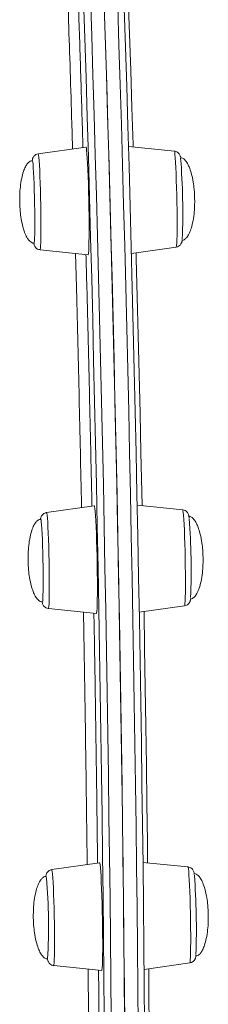
# Model space of a CAD drawing. Units: millimetres. Extents: x -5573 to 24553, y -5046 to 6361.
# Drawn here: x 14347 to 14403, y -2116 to -1823 of the extents above; entities that cross this region are included whole.
import ezdxf

# ---------------------------------------------------------------- set-up
doc = ezdxf.new("R2010")
doc.units = ezdxf.units.MM

msp = doc.modelspace()

# ---------------------------------------------------------------- linework, layer by layer
at = {"color": 7, "linetype": 'Continuous', "lineweight": 15}
for p, q in [((14366.84, -1861.11), (14352.64, -1863.13)), ((14393.11, -1862.34), (14379.48, -1860.94)), ((14353.2, -1891.63), (14367.47, -1893.1)), ((14380.34, -1892.74), (14393.66, -1890.84)), ((14369.33, -1967.69), (14355.13, -1969.71)), ((14369.34, -1967.69), (14369.33, -1967.69)), ((14395.59, -1968.92), (14382.07, -1967.53)), ((14395.59, -1968.92), (14395.6, -1968.92)), ((14353.42, -1971.73), (14353.41, -1971.73)), ((14382.68, -1999.34), (14396.15, -1997.41)), ((14355.69, -1998.21), (14355.68, -1998.21)), ((14355.69, -1998.21), (14369.95, -1999.68)), ((14370.89, -2073.78), (14356.69, -2075.81)), ((14397.15, -2075.02), (14383.79, -2073.64)), ((14357.25, -2104.31), (14371.52, -2105.78)), ((14384.13, -2105.45), (14397.71, -2103.51))]:
    msp.add_line(p, q, dxfattribs=at)
at = {"color": 8, "linetype": 'Continuous', "lineweight": 15, "flags": 128}
for points in [[(14378.57, -1792.73), (14378.69, -1795.97), (14379.06, -1806.36), (14379.43, -1816.9), (14379.79, -1827.59), (14380.15, -1838.41), (14380.49, -1849.36), (14380.83, -1860.43), (14380.85, -1861.08)], [(14368.19, -1816.47), (14368.56, -1828.06), (14368.92, -1839.77), (14369.27, -1851.59), (14369.62, -1863.51), (14369.95, -1875.52), (14370.28, -1887.62), (14370.59, -1899.79), (14370.9, -1912.01), (14371.19, -1924.3), (14371.48, -1936.62), (14371.75, -1948.97), (14372.01, -1961.35), (14372.26, -1973.74), (14372.5, -1986.14), (14372.73, -1998.52), (14372.95, -2010.89), (14373.15, -2023.23), (14373.34, -2035.53), (14373.52, -2047.78), (14373.69, -2059.98), (14373.85, -2072.11), (14373.99, -2084.16), (14374.12, -2096.13), (14374.23, -2107.99), (14374.34, -2119.76)], [(14382.35, -2122.52), (14382.25, -2110.79), (14382.14, -2098.95), (14382.02, -2087), (14381.88, -2074.97), (14381.72, -2062.86), (14381.56, -2050.68), (14381.38, -2038.44), (14381.2, -2026.15), (14380.99, -2013.82), (14380.78, -2001.46), (14380.56, -1989.08), (14380.32, -1976.68), (14380.07, -1964.29), (14379.81, -1951.91), (14379.54, -1939.55), (14379.26, -1927.22), (14378.97, -1914.92), (14378.66, -1902.68), (14378.35, -1890.5), (14378.03, -1878.38), (14377.7, -1866.35), (14377.36, -1854.4), (14377.01, -1842.56), (14376.65, -1830.82), (14376.28, -1819.2)], [(14352.64, -1863.13), (14352.68, -1863.17), (14352.76, -1863.5), (14352.84, -1864.17), (14352.92, -1865.17), (14353.01, -1866.46), (14353.09, -1868.03), (14353.17, -1869.83), (14353.24, -1871.81), (14353.31, -1873.93), (14353.36, -1876.14), (14353.41, -1878.37), (14353.44, -1880.58), (14353.46, -1882.72), (14353.47, -1884.72), (14353.46, -1886.54), (14353.44, -1888.13), (14353.41, -1889.46), (14353.36, -1890.5), (14353.31, -1891.21)], [(14393.11, -1862.34), (14393.14, -1862.37), (14393.22, -1862.7), (14393.3, -1863.38), (14393.38, -1864.37), (14393.47, -1865.67), (14393.55, -1867.24), (14393.63, -1869.03), (14393.7, -1871.02), (14393.77, -1873.14), (14393.82, -1875.34), (14393.87, -1877.58), (14393.9, -1879.79), (14393.92, -1881.92), (14393.92, -1883.92), (14393.92, -1885.74), (14393.9, -1887.34), (14393.87, -1888.67), (14393.82, -1889.7), (14393.77, -1890.41), (14393.7, -1890.78), (14393.66, -1890.84)], [(14353.31, -1891.21), (14353.24, -1891.58), (14353.2, -1891.63)], [(14381.74, -1892.54), (14381.78, -1894.21), (14382.08, -1905.64), (14382.37, -1917.13), (14382.65, -1928.68), (14382.92, -1940.27), (14383.18, -1951.89), (14383.42, -1963.53), (14383.51, -1967.67)], [(14355.13, -1969.71), (14355.14, -1969.71), (14355.21, -1969.93), (14355.3, -1970.49), (14355.38, -1971.38), (14355.47, -1972.58), (14355.55, -1974.06), (14355.63, -1975.78), (14355.7, -1977.71), (14355.77, -1979.79), (14355.83, -1981.97), (14355.88, -1984.21), (14355.92, -1986.43), (14355.94, -1988.6), (14355.95, -1990.65), (14355.95, -1992.53), (14355.93, -1994.21), (14355.9, -1995.63), (14355.86, -1996.77), (14355.81, -1997.59), (14355.75, -1998.07), (14355.69, -1998.21)], [(14395.6, -1968.92), (14395.67, -1969.13), (14395.75, -1969.69), (14395.84, -1970.58), (14395.92, -1971.78), (14396.01, -1973.26), (14396.09, -1974.99), (14396.16, -1976.92), (14396.23, -1979), (14396.29, -1981.18), (14396.34, -1983.41), (14396.37, -1985.64), (14396.4, -1987.8), (14396.41, -1989.85), (14396.41, -1991.74), (14396.39, -1993.41), (14396.36, -1994.83), (14396.32, -1995.97), (14396.27, -1996.79), (14396.21, -1997.27), (14396.15, -1997.41)], [(14384.1, -1999.13), (14384.29, -2010.12), (14384.48, -2021.71), (14384.66, -2033.27), (14384.82, -2044.77), (14384.97, -2056.21), (14385.11, -2067.58), (14385.18, -2073.78)], [(14356.69, -2075.81), (14356.75, -2075.92), (14356.83, -2076.36), (14356.91, -2077.14), (14357, -2078.24), (14357.08, -2079.64), (14357.17, -2081.28), (14357.24, -2083.15), (14357.31, -2085.18), (14357.37, -2087.34), (14357.43, -2089.56), (14357.47, -2091.79), (14357.49, -2093.98), (14357.51, -2096.08), (14357.51, -2098.02), (14357.5, -2099.77), (14357.48, -2101.28), (14357.44, -2102.52), (14357.39, -2103.45), (14357.33, -2104.05), (14357.27, -2104.3), (14357.25, -2104.31)], [(14397.15, -2075.02), (14397.21, -2075.12), (14397.29, -2075.57)], [(14385.48, -2105.26), (14385.53, -2112.11), (14385.61, -2122.96), (14385.67, -2133.68), (14385.71, -2144.25), (14385.75, -2154.67), (14385.77, -2164.92), (14385.77, -2172.18)]]:
    msp.add_lwpolyline(points, dxfattribs=at)
at = {"color": 7, "linetype": 'Continuous', "lineweight": 15, "flags": 128}
for points in [[(14372.19, -1816.39), (14372.56, -1827.98), (14372.92, -1839.69), (14373.27, -1851.51), (14373.62, -1863.43), (14373.95, -1875.45), (14374.28, -1887.54), (14374.59, -1899.71), (14374.9, -1911.94), (14375.19, -1924.22), (14375.47, -1936.54), (14375.75, -1948.9), (14376.01, -1961.27), (14376.26, -1973.66), (14376.5, -1986.06), (14376.73, -1998.44), (14376.94, -2010.81), (14377.15, -2023.15), (14377.34, -2035.45), (14377.52, -2047.7), (14377.69, -2059.9), (14377.84, -2072.03), (14377.98, -2084.08), (14378.11, -2096.05), (14378.23, -2107.92), (14378.33, -2119.68)], [(14372.26, -2119.14), (14372.16, -2107.43), (14372.04, -2095.62), (14371.92, -2083.71), (14371.77, -2071.71), (14371.62, -2059.64), (14371.45, -2047.5), (14371.28, -2035.3), (14371.08, -2023.05), (14370.88, -2010.77), (14370.67, -1998.46), (14370.44, -1986.13), (14370.2, -1973.79), (14369.95, -1961.46), (14369.69, -1949.14), (14369.42, -1936.84), (14369.13, -1924.57), (14368.84, -1912.35), (14368.54, -1900.18), (14368.22, -1888.07), (14367.9, -1876.03), (14367.57, -1864.07), (14367.23, -1852.2), (14366.87, -1840.43), (14366.51, -1828.78), (14366.15, -1817.24)], [(14378.36, -2122.6), (14378.26, -2110.87), (14378.14, -2099.02), (14378.02, -2087.08), (14377.88, -2075.05), (14377.73, -2062.94), (14377.56, -2050.76), (14377.39, -2038.52), (14377.2, -2026.23), (14377, -2013.9), (14376.78, -2001.54), (14376.56, -1989.15), (14376.32, -1976.76), (14376.07, -1964.37), (14375.81, -1951.99), (14375.54, -1939.63), (14375.26, -1927.29), (14374.97, -1915), (14374.67, -1902.76), (14374.36, -1890.58), (14374.03, -1878.46), (14373.7, -1866.43), (14373.36, -1854.48), (14373.01, -1842.63), (14372.65, -1830.9), (14372.28, -1819.28)], [(14378.23, -1819.88), (14378.6, -1831.45), (14378.95, -1843.13), (14379.3, -1854.92), (14379.64, -1866.81), (14379.97, -1878.79), (14380.29, -1890.85), (14380.61, -1902.98), (14380.91, -1915.17), (14381.2, -1927.4), (14381.48, -1939.68), (14381.75, -1951.98), (14382.01, -1964.31), (14382.25, -1976.64), (14382.49, -1988.98), (14382.71, -2001.3), (14382.92, -2013.61), (14383.12, -2025.88), (14383.31, -2038.12), (14383.49, -2050.3), (14383.65, -2062.43), (14383.8, -2074.48), (14383.94, -2086.46), (14384.07, -2098.34), (14384.18, -2110.13), (14384.28, -2121.81)], [(14367.47, -1893.1), (14367.52, -1893.03), (14367.59, -1892.62), (14367.65, -1891.87), (14367.7, -1890.79), (14367.73, -1889.41), (14367.76, -1887.74), (14367.77, -1885.85), (14367.76, -1883.75), (14367.75, -1881.51), (14367.72, -1879.17), (14367.67, -1876.78), (14367.62, -1874.4), (14367.55, -1872.08), (14367.48, -1869.87), (14367.4, -1867.83), (14367.32, -1865.99), (14367.23, -1864.4), (14367.14, -1863.09), (14367.04, -1862.1), (14366.96, -1861.44), (14366.87, -1861.13), (14366.84, -1861.11)], [(14351.41, -1889.68), (14351.47, -1889.52), (14351.53, -1889.02), (14351.57, -1888.18), (14351.61, -1887.04), (14351.63, -1885.61), (14351.64, -1883.95), (14351.63, -1882.1), (14351.61, -1880.12), (14351.58, -1878.06), (14351.54, -1875.98), (14351.49, -1873.94), (14351.42, -1872.01), (14351.35, -1870.22), (14351.28, -1868.65), (14351.2, -1867.33), (14351.12, -1866.29), (14351.04, -1865.58), (14350.97, -1865.21), (14350.93, -1865.15)], [(14369.95, -1999.68), (14370.02, -1999.54), (14370.09, -1999.05), (14370.15, -1998.21), (14370.19, -1997.05), (14370.22, -1995.59), (14370.24, -1993.87), (14370.25, -1991.92), (14370.24, -1989.78), (14370.22, -1987.51), (14370.19, -1985.15), (14370.15, -1982.76), (14370.09, -1980.39), (14370.02, -1978.09), (14369.95, -1975.92), (14369.86, -1973.92), (14369.78, -1972.14), (14369.69, -1970.62), (14369.6, -1969.39), (14369.51, -1968.48), (14369.42, -1967.91), (14369.34, -1967.69)], [(14353.89, -1996.26), (14353.92, -1996.23), (14353.98, -1995.91), (14354.03, -1995.26), (14354.07, -1994.27), (14354.1, -1992.99), (14354.12, -1991.46), (14354.12, -1989.7), (14354.11, -1987.79), (14354.08, -1985.76), (14354.05, -1983.68), (14354, -1981.62), (14353.94, -1979.62), (14353.88, -1977.75), (14353.8, -1976.05), (14353.73, -1974.59), (14353.65, -1973.39), (14353.57, -1972.5), (14353.49, -1971.95), (14353.42, -1971.73)], [(14371.05, -2074.4), (14370.96, -2073.92), (14370.89, -2073.78)], [(14371.52, -2105.78), (14371.53, -2105.77), (14371.6, -2105.55), (14371.67, -2104.97), (14371.72, -2104.05), (14371.76, -2102.81), (14371.79, -2101.28), (14371.81, -2099.5), (14371.81, -2097.5), (14371.8, -2095.32), (14371.78, -2093.02), (14371.74, -2090.65), (14371.69, -2088.26), (14371.63, -2085.91), (14371.57, -2083.64), (14371.49, -2081.5), (14371.41, -2079.56), (14371.32, -2077.84), (14371.23, -2076.38), (14371.14, -2075.23), (14371.05, -2074.4)], [(14397.29, -2075.57), (14397.37, -2076.35), (14397.46, -2077.45), (14397.54, -2078.84), (14397.62, -2080.49), (14397.7, -2082.35), (14397.77, -2084.39), (14397.83, -2086.54), (14397.88, -2088.76), (14397.92, -2091), (14397.95, -2093.19), (14397.97, -2095.28), (14397.97, -2097.23), (14397.96, -2098.98), (14397.94, -2100.49), (14397.9, -2101.72), (14397.85, -2102.65), (14397.79, -2103.25), (14397.72, -2103.5), (14397.71, -2103.51)], [(14355.1, -2078.3), (14355.02, -2077.9), (14354.98, -2077.83)]]:
    msp.add_lwpolyline(points, dxfattribs=at)
at = {"color": 7, "linetype": 'Continuous', "lineweight": 15}
for centre, radius, start, end in [((14194.82, -1880.58), 200.8, 357.7541, 4.5902), ((14183.78, -1987.22), 214.32, 357.9276, 4.2037), ((14182.85, -2092.92), 172.86, 356.8703, 4.8503), ((14184.61, -2093.48), 215.05, 358.0156, 4.2724)]:
    msp.add_arc(centre, radius, start, end, dxfattribs=at)
at = {"color": 8, "linetype": 'Continuous', "lineweight": 15}
for points, knots in [([(14362.87, -1861.67), (14362.8, -1859.16), (14362.57, -1851.37), (14362.17, -1838.71), (14361.68, -1823.7), (14361.17, -1809.11), (14360.81, -1798.85), (14360.61, -1793.54), (14360.58, -1792.93)], [0, 0, 0, 0, 0.105314, 0.327232, 0.540969, 0.755073, 0.972047, 1, 1, 1, 1]), ([(14365.53, -1968.23), (14365.51, -1967.36), (14365.39, -1961.16), (14365.14, -1949.65), (14364.78, -1933.65), (14364.4, -1917.65), (14364.05, -1903.97), (14363.83, -1895.71), (14363.75, -1892.72)], [0, 0, 0, 0, 0.034236, 0.243837, 0.453797, 0.666573, 0.879349, 1, 1, 1, 1]), ([(14367.2, -2074.31), (14367.16, -2070.58), (14367.06, -2061.62), (14366.87, -2047.25), (14366.64, -2031.21), (14366.39, -2015.22), (14366.21, -2004.53), (14366.12, -1999.28)], [0, 0, 0, 0, 0.151813, 0.364879, 0.577945, 0.792534, 1, 1, 1, 1]), ([(14367.79, -2172.69), (14367.78, -2167.17), (14367.77, -2155.19), (14367.7, -2135.97), (14367.6, -2119.04), (14367.52, -2108.66), (14367.49, -2105.36)], [0, 0, 0, 0, 0.257306, 0.557784, 0.859275, 1, 1, 1, 1])]:
    msp.add_open_spline(points, degree=3, knots=knots, dxfattribs=at)
at = {"color": 7, "linetype": 'Continuous', "lineweight": 15}
for points, knots in [([(14363.69, -1793.25), (14363.75, -1794.7), (14364.04, -1802.5), (14364.56, -1817.21), (14365.23, -1837.36), (14365.69, -1852.08), (14365.92, -1860.15), (14365.95, -1861.23)], [0, 0, 0, 0, 0.067424, 0.363691, 0.659027, 0.954366, 1, 1, 1, 1]), ([(14352.61, -1863.14), (14352.39, -1863.2), (14351.98, -1863.31), (14351.51, -1863.67), (14351.21, -1864.04), (14351.05, -1864.38), (14350.95, -1864.66), (14350.89, -1864.95), (14350.87, -1865.14), (14350.85, -1865.26)], [0, 0, 0, 0, 0.154045, 0.283561, 0.396487, 0.4969, 0.596579, 0.736423, 1, 1, 1, 1]), ([(14394.92, -1864.07), (14394.9, -1864.01), (14394.88, -1863.87), (14394.78, -1863.57), (14394.54, -1863.13), (14394.13, -1862.71), (14393.62, -1862.41), (14393.25, -1862.38), (14393.12, -1862.38)], [0, 0, 0, 0, 0.17283, 0.36416, 0.512076, 0.688014, 0.886441, 1, 1, 1, 1]), ([(14350.92, -1865.17), (14350.8, -1865.18), (14350.49, -1865.19), (14349.98, -1865.49), (14349.39, -1866.08), (14348.78, -1867.08), (14348.2, -1868.55), (14347.68, -1870.54), (14347.32, -1872.88), (14347.15, -1875.27), (14347.15, -1876.8), (14347.15, -1877.5)], [0, 0, 0, 0, 0.026979, 0.070145, 0.129619, 0.213402, 0.326433, 0.475838, 0.664661, 0.846562, 1, 1, 1, 1]), ([(14399.15, -1876.47), (14399.12, -1875.56), (14399.05, -1873.91), (14398.72, -1871.36), (14398.25, -1869.11), (14397.6, -1867.16), (14396.94, -1865.82), (14396.28, -1864.93), (14395.65, -1864.45), (14395.17, -1864.27), (14394.93, -1864.3), (14394.88, -1864.31)], [0, 0, 0, 0, 0.201168, 0.360912, 0.561484, 0.704818, 0.81184, 0.889495, 0.947059, 0.988462, 1, 1, 1, 1]), ([(14347.15, -1877.5), (14347.19, -1878.41), (14347.26, -1880.06), (14347.59, -1882.61), (14348.06, -1884.86), (14348.71, -1886.81), (14349.37, -1888.15), (14350.03, -1889.04), (14350.66, -1889.52), (14351.14, -1889.7), (14351.37, -1889.67), (14351.42, -1889.66)], [0, 0, 0, 0, 0.201168, 0.360912, 0.561484, 0.704818, 0.81184, 0.889495, 0.947059, 0.988462, 1, 1, 1, 1]), ([(14395.39, -1888.8), (14395.51, -1888.79), (14395.82, -1888.78), (14396.33, -1888.48), (14396.92, -1887.89), (14397.52, -1886.89), (14398.11, -1885.42), (14398.63, -1883.43), (14398.98, -1881.09), (14399.16, -1878.7), (14399.16, -1877.17), (14399.15, -1876.47)], [0, 0, 0, 0, 0.026979, 0.070145, 0.129619, 0.213402, 0.326433, 0.475838, 0.664661, 0.846562, 1, 1, 1, 1]), ([(14393.7, -1890.83), (14393.92, -1890.77), (14394.33, -1890.66), (14394.8, -1890.3), (14395.09, -1889.93), (14395.26, -1889.59), (14395.35, -1889.31), (14395.42, -1889.02), (14395.44, -1888.83), (14395.46, -1888.71)], [0, 0, 0, 0, 0.154045, 0.283561, 0.396487, 0.4969, 0.596579, 0.736423, 1, 1, 1, 1]), ([(14351.39, -1889.9), (14351.4, -1889.96), (14351.43, -1890.1), (14351.53, -1890.4), (14351.77, -1890.84), (14352.18, -1891.26), (14352.69, -1891.56), (14353.05, -1891.59), (14353.19, -1891.6)], [0, 0, 0, 0, 0.1728297, 0.3641599, 0.5120759, 0.6880141, 0.8864409, 1, 1, 1, 1]), ([(14366.85, -1893.04), (14366.92, -1895.48), (14367.18, -1905.03), (14367.6, -1921.94), (14368.1, -1943.66), (14368.44, -1958.98), (14368.6, -1967.02), (14368.61, -1967.79)], [0, 0, 0, 0, 0.099761, 0.390231, 0.680237, 0.969331, 1, 1, 1, 1]), ([(14355.13, -1969.74), (14355.05, -1969.74), (14354.76, -1969.75), (14354.32, -1969.99), (14353.9, -1970.35), (14353.64, -1970.72), (14353.5, -1971.04), (14353.42, -1971.31), (14353.37, -1971.59), (14353.34, -1971.76), (14353.33, -1971.91), (14353.33, -1971.91)], [0, 0, 0, 0, 0.047641, 0.189081, 0.306709, 0.410212, 0.503159, 0.602771, 0.7549, 0.998043, 1, 1, 1, 1]), ([(14397.51, -1971.33), (14397.5, -1971.28), (14397.47, -1970.98), (14397.43, -1970.74), (14397.33, -1970.33), (14397.16, -1969.94), (14396.84, -1969.48), (14396.32, -1969.11), (14395.86, -1968.91), (14395.61, -1968.92), (14395.59, -1968.92)], [0, 0, 0, 0, 0.063524, 0.389485, 0.528813, 0.636467, 0.738672, 0.86046, 0.993527, 1, 1, 1, 1]), ([(14401.64, -1983.05), (14401.6, -1982.13), (14401.54, -1980.49), (14401.2, -1977.94), (14400.73, -1975.69), (14400.08, -1973.74), (14399.42, -1972.4), (14398.76, -1971.51), (14398.13, -1971.03), (14397.65, -1970.85), (14397.42, -1970.88), (14397.37, -1970.89)], [0, 0, 0, 0, 0.201238, 0.361038, 0.56168, 0.705064, 0.812123, 0.889805, 0.947389, 0.988807, 1, 1, 1, 1]), ([(14353.41, -1971.75), (14353.29, -1971.76), (14352.98, -1971.77), (14352.46, -1972.07), (14351.87, -1972.66), (14351.27, -1973.66), (14350.68, -1975.12), (14350.17, -1977.12), (14349.81, -1979.46), (14349.63, -1981.85), (14349.63, -1983.37), (14349.64, -1984.07)], [0, 0, 0, 0, 0.027088, 0.070249, 0.129716, 0.213489, 0.326509, 0.475897, 0.664699, 0.846579, 1, 1, 1, 1]), ([(14397.87, -1995.38), (14397.99, -1995.37), (14398.3, -1995.36), (14398.82, -1995.06), (14399.41, -1994.46), (14400.01, -1993.46), (14400.59, -1992), (14401.11, -1990.01), (14401.47, -1987.67), (14401.65, -1985.28), (14401.64, -1983.75), (14401.64, -1983.05)], [0, 0, 0, 0, 0.027088, 0.070249, 0.129716, 0.213489, 0.326509, 0.475897, 0.664699, 0.846579, 1, 1, 1, 1]), ([(14349.64, -1984.07), (14349.67, -1984.99), (14349.74, -1986.64), (14350.07, -1989.19), (14350.54, -1991.44), (14351.19, -1993.39), (14351.85, -1994.73), (14352.51, -1995.62), (14353.14, -1996.09), (14353.62, -1996.28), (14353.85, -1996.25), (14353.9, -1996.24)], [0, 0, 0, 0, 0.201238, 0.361038, 0.56168, 0.705064, 0.812123, 0.889805, 0.947389, 0.988807, 1, 1, 1, 1]), ([(14353.83, -1996.25), (14353.85, -1996.34), (14353.87, -1996.51), (14353.95, -1996.79), (14354.11, -1997.19), (14354.44, -1997.64), (14354.95, -1998.02), (14355.42, -1998.22), (14355.67, -1998.2), (14355.68, -1998.2)], [0, 0, 0, 0, 0.204127, 0.385756, 0.526095, 0.659331, 0.818095, 0.991562, 1, 1, 1, 1]), ([(14396.15, -1997.38), (14396.22, -1997.38), (14396.52, -1997.37), (14396.96, -1997.14), (14397.38, -1996.78), (14397.64, -1996.41), (14397.78, -1996.09), (14397.86, -1995.82), (14397.91, -1995.54), (14397.94, -1995.37), (14397.95, -1995.22), (14397.95, -1995.22)], [0, 0, 0, 0, 0.047641, 0.189081, 0.306709, 0.410212, 0.503159, 0.602771, 0.7549, 0.998043, 1, 1, 1, 1]), ([(14369.21, -1999.6), (14369.27, -2002.78), (14369.46, -2013.25), (14369.73, -2030.93), (14370.03, -2052.5), (14370.22, -2066.84), (14370.29, -2073.86), (14370.29, -2073.87)], [0, 0, 0, 0, 0.126684, 0.417772, 0.70886, 0.999483, 1, 1, 1, 1]), ([(14356.68, -2075.85), (14356.52, -2075.87), (14356.15, -2075.92), (14355.69, -2076.23), (14355.34, -2076.6), (14355.13, -2076.95), (14355.02, -2077.25), (14354.96, -2077.51), (14354.93, -2077.69), (14354.91, -2077.82), (14354.91, -2077.86)], [0, 0, 0, 0, 0.118228, 0.263137, 0.387197, 0.497052, 0.599637, 0.726305, 0.924732, 1, 1, 1, 1]), ([(14399.05, -2077.25), (14399.04, -2077.16), (14399.01, -2076.92), (14398.96, -2076.68), (14398.85, -2076.31), (14398.64, -2075.9), (14398.27, -2075.46), (14397.75, -2075.12), (14397.34, -2075.07), (14397.16, -2075.04)], [0, 0, 0, 0, 0.143833, 0.384139, 0.52315, 0.630959, 0.75212, 0.891324, 1, 1, 1, 1]), ([(14403.2, -2089.15), (14403.16, -2088.23), (14403.1, -2086.58), (14402.77, -2084.04), (14402.29, -2081.79), (14401.64, -2079.83), (14400.98, -2078.5), (14400.32, -2077.61), (14399.69, -2077.13), (14399.22, -2076.95), (14398.99, -2076.98), (14398.94, -2076.99)], [0, 0, 0, 0, 0.2013496, 0.3612378, 0.5619919, 0.7054548, 0.8125739, 0.8902985, 0.9479147, 0.989355, 1, 1, 1, 1]), ([(14354.97, -2077.85), (14354.85, -2077.86), (14354.54, -2077.87), (14354.02, -2078.17), (14353.43, -2078.76), (14352.83, -2079.76), (14352.25, -2081.22), (14351.73, -2083.21), (14351.37, -2085.56), (14351.19, -2087.94), (14351.2, -2089.47), (14351.2, -2090.17)], [0, 0, 0, 0, 0.026875, 0.070046, 0.129526, 0.213318, 0.326362, 0.475782, 0.664625, 0.846545, 1, 1, 1, 1]), ([(14351.2, -2090.17), (14351.24, -2091.09), (14351.3, -2092.74), (14351.63, -2095.28), (14352.11, -2097.54), (14352.76, -2099.49), (14353.42, -2100.83), (14354.08, -2101.72), (14354.71, -2102.19), (14355.18, -2102.38), (14355.41, -2102.35), (14355.46, -2102.34)], [0, 0, 0, 0, 0.20135, 0.361238, 0.561992, 0.705455, 0.812574, 0.890298, 0.947915, 0.989355, 1, 1, 1, 1]), ([(14399.43, -2101.47), (14399.55, -2101.47), (14399.86, -2101.45), (14400.38, -2101.16), (14400.97, -2100.56), (14401.57, -2099.56), (14402.15, -2098.1), (14402.67, -2096.11), (14403.03, -2093.77), (14403.21, -2091.38), (14403.2, -2089.85), (14403.2, -2089.15)], [0, 0, 0, 0, 0.026875, 0.070046, 0.129526, 0.213318, 0.326362, 0.475782, 0.664625, 0.846545, 1, 1, 1, 1]), ([(14355.35, -2102.08), (14355.36, -2102.16), (14355.39, -2102.4), (14355.44, -2102.65), (14355.55, -2103.01), (14355.76, -2103.43), (14356.13, -2103.86), (14356.65, -2104.2), (14357.06, -2104.26), (14357.24, -2104.28)], [0, 0, 0, 0, 0.1438335, 0.3841393, 0.5231498, 0.6309589, 0.7521196, 0.8913237, 1, 1, 1, 1]), ([(14397.72, -2103.48), (14397.88, -2103.45), (14398.25, -2103.4), (14398.71, -2103.1), (14399.06, -2102.72), (14399.27, -2102.37), (14399.38, -2102.08), (14399.44, -2101.81), (14399.49, -2101.53), (14399.51, -2101.28), (14399.53, -2101.13)], [0, 0, 0, 0, 0.095566, 0.2127, 0.312981, 0.401779, 0.484701, 0.58709, 0.747483, 1, 1, 1, 1]), ([(14370.59, -2105.68), (14370.62, -2109.15), (14370.71, -2119.74), (14370.81, -2136.95), (14370.88, -2155.74), (14370.89, -2167.26), (14370.89, -2172.25)], [0, 0, 0, 0, 0.149768, 0.457289, 0.76481, 1, 1, 1, 1])]:
    msp.add_open_spline(points, degree=3, knots=knots, dxfattribs=at)

doc.saveas('drawing.dxf')
